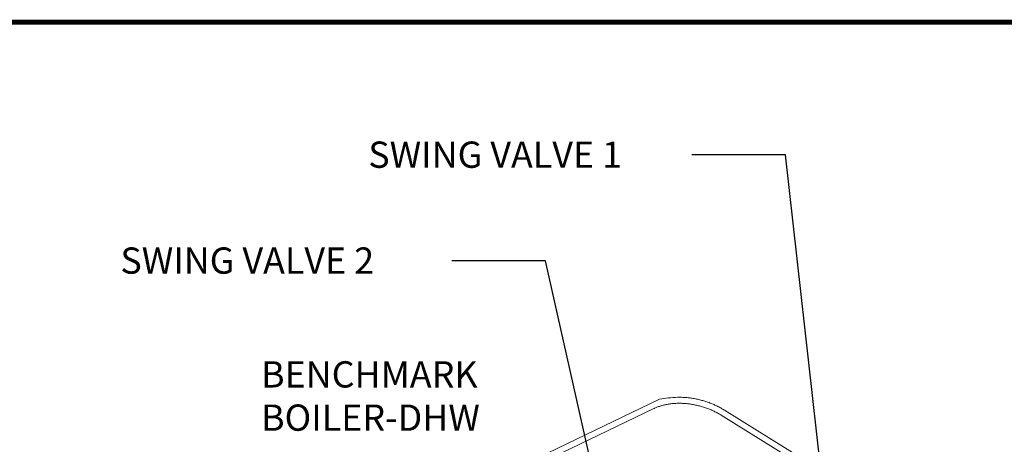
# Model space of a CAD drawing. Extents: x 19.1 to 29.8, y 0.6 to 8.7.
# Drawn here: x 20.6 to 23.6, y 7.4 to 8.7 of the extents above; entities that cross this region are included whole.
import ezdxf
from ezdxf import colors
from ezdxf.entities.mleader import LeaderData, LeaderLine
from ezdxf.math import Vec2, Vec3

# ---------------------------------------------------------------- set-up
doc = ezdxf.new("R2010")
doc.units = 0
doc.header["$MEASUREMENT"] = 0
doc.layers.get('0').update_dxf_attribs({"linetype": 'CONTINUOUS'})
doc.layers.add('D4', color=4, linetype='CONTINUOUS')
doc.layers.add('D7', color=7, linetype='CONTINUOUS')
doc.styles.add('SIM1', font='ROMANS')

# ---------------------------------------------------------------- blocks, each defined once
blk = doc.blocks.new('A$C35B71561')
at = {"lineweight": 15}
for p, q in [((2.8905, 5.4888), (0.3403, 4.263)), ((2.4637, 5.2634), (2.8729, 5.4601)), ((4.131, 4.8088), (3.0877, 5.4555)), ((3.0781, 5.44), (4.1137, 4.7981))]:
    blk.add_line(p, q, dxfattribs=at)
for points, knots in [([(3.0877, 5.4555), (3.0867, 5.4561), (3.0839, 5.4578), (3.0793, 5.4605), (3.0736, 5.4637), (3.0678, 5.4666), (3.062, 5.4695), (3.056, 5.4722), (3.05, 5.4747), (3.0439, 5.4771), (3.0377, 5.4794), (3.0315, 5.4815), (3.0252, 5.4835), (3.0188, 5.4853), (3.0124, 5.487), (3.006, 5.4885), (2.9996, 5.4898), (2.9931, 5.491), (2.9867, 5.492), (2.9802, 5.4929), (2.9737, 5.4935), (2.9673, 5.4941), (2.9608, 5.4944), (2.9544, 5.4946), (2.949, 5.4946), (2.9457, 5.4945), (2.9445, 5.4945), (2.9261, 5.494), (2.9083, 5.4914), (2.8905, 5.4888)], [0, 0, 0, 0, 0.0144077, 0.0415358, 0.0686611, 0.0957839, 0.1229043, 0.1500226, 0.1771389, 0.2042539, 0.2313676, 0.2584806, 0.2855933, 0.3127061, 0.3398193, 0.3669336, 0.3940488, 0.4211657, 0.4482851, 0.4754065, 0.5025311, 0.5296586, 0.5567897, 0.5839247, 0.6110631, 0.6264033, 0.6264033, 0.6264033, 0.8634117, 0.8634117, 0.8634117, 0.8634117]), ([(2.8729, 5.4601), (2.8737, 5.4605), (2.876, 5.4616), (2.88, 5.4633), (2.8848, 5.4652), (2.8898, 5.467), (2.8949, 5.4686), (2.9001, 5.4701), (2.9055, 5.4714), (2.9109, 5.4726), (2.9165, 5.4736), (2.9221, 5.4745), (2.9278, 5.4752), (2.9336, 5.4757), (2.9395, 5.4761), (2.9454, 5.4763), (2.9514, 5.4764), (2.9574, 5.4763), (2.9634, 5.476), (2.9695, 5.4756), (2.9756, 5.475), (2.9818, 5.4743), (2.9879, 5.4734), (2.994, 5.4723), (3.0001, 5.4711), (3.0062, 5.4697), (3.0123, 5.4682), (3.0183, 5.4665), (3.0243, 5.4647), (3.0302, 5.4627), (3.0361, 5.4606), (3.0419, 5.4583), (3.0476, 5.4559), (3.0533, 5.4534), (3.0588, 5.4507), (3.0643, 5.448), (3.0696, 5.445), (3.0742, 5.4424), (3.077, 5.4407), (3.0781, 5.44)], [0, 0, 0, 0, 0.014342, 0.042042, 0.069732, 0.097408, 0.125073, 0.15273, 0.180381, 0.20803, 0.235676, 0.263323, 0.29097, 0.318619, 0.34627, 0.373925, 0.401582, 0.429243, 0.456908, 0.484576, 0.512248, 0.539922, 0.567599, 0.595279, 0.622961, 0.650644, 0.678328, 0.706012, 0.733697, 0.761381, 0.789063, 0.816744, 0.844423, 0.872099, 0.899771, 0.92744, 0.955105, 0.982766, 1, 1, 1, 1])]:
    blk.add_open_spline(points, degree=3, knots=knots, dxfattribs=at)

msp = doc.modelspace()

# ---------------------------------------------------------------- linework, layer by layer
at = {"layer": 'D4', "color": 7, "const_width": 0.0153}
msp.add_lwpolyline([(19.0761, 8.7264), (19.0761, 0.5664), (29.7861, 0.5664), (29.7861, 8.7264)], close=True, dxfattribs=at)

# ---------------------------------------------------------------- block references
at = {"layer": 'D7', "color": 7, "linetype": 'Continuous'}
msp.add_blockref('A$C35B71561', (19.6319, 2.0898), dxfattribs=at)

# ---------------------------------------------------------------- texts
at = {"color": 7, "linetype": 'Continuous', "style": 'SIM1'}
for s, p in [('SWING VALVE 1', (21.6362, 8.283)), ('SWING VALVE 2', (20.882, 7.9606)), ('BENCHMARK', (21.3099, 7.6141)), ('BOILER-DHW', (21.3099, 7.4824))]:
    msp.add_text(s, height=0.08, dxfattribs=at).set_placement(p)

# ---------------------------------------------------------------- leaders
at = {"color": 7, "linetype": 'Continuous'}
ml = msp.add_multileader_mtext('Standard', dxfattribs=at)
ml.set_content('', color=7)
ml.set_leader_properties()
ml.build(insert=Vec2(0, 0))
ml.multileader.update_dxf_attribs({"text_right_attachment_type": 6, "dogleg_length": 0.36, "arrow_head_size": 0.09})
ctx = ml.context
ctx.base_point, ctx.char_height, ctx.arrow_head_size, ctx.landing_gap_size, ctx.plane_origin = Vec3(22.5306, 8.4128), 0.18, 0.09, 0.09, Vec3(23.9351, 9.3699)
ctx.right_attachment, ctx.text_align_type = 6, 2
notes = []
notes.append((ctx, [(0, (1, 1, 0), (22.9054, 8.3228), (-1, 0), 0.1948, [(0, [(23.1125, 6.4804)], 0, [])])]))
ctx.mtext.insert, ctx.mtext.alignment, ctx.mtext.flow_direction = Vec3(22.6206, 8.5028), 3, 5
ml = msp.add_multileader_mtext('Standard', dxfattribs=at)
ml.set_content('', color=7)
ml.set_leader_properties()
ml.build(insert=Vec2(0, 0))
ml.multileader.update_dxf_attribs({"text_right_attachment_type": 6, "dogleg_length": 0.36, "arrow_head_size": 0.09})
ctx = ml.context
ctx.base_point, ctx.char_height, ctx.arrow_head_size, ctx.landing_gap_size, ctx.plane_origin = Vec3(21.8001, 8.0893), 0.18, 0.09, 0.09, Vec3(23.4627, 9.0327)
ctx.right_attachment, ctx.text_align_type = 6, 2
notes.append((ctx, [(0, (1, 1, 0), (22.175, 7.9993), (-1, 0), 0.1948, [(0, [(22.5823, 6.1984)], 0, [])])]))
ctx.mtext.insert, ctx.mtext.alignment, ctx.mtext.flow_direction = Vec3(21.8901, 8.1793), 3, 5
for ctx, leaders in notes:
    for number, flags, end, landing, length, lines in leaders:
        leader = LeaderData()
        leader.index, (leader.has_last_leader_line, leader.has_dogleg_vector, leader.attachment_direction) = number, flags
        leader.last_leader_point, leader.dogleg_vector, leader.dogleg_length = Vec3(end), Vec3(landing), length
        for number, points, colour, breaks in lines:
            line = LeaderLine()
            line.index, line.vertices, line.color, line.breaks = number, Vec3.list(points), colors.encode_raw_color(colour), breaks
            leader.lines.append(line)
        ctx.leaders.append(leader)

doc.saveas('drawing.dxf')
